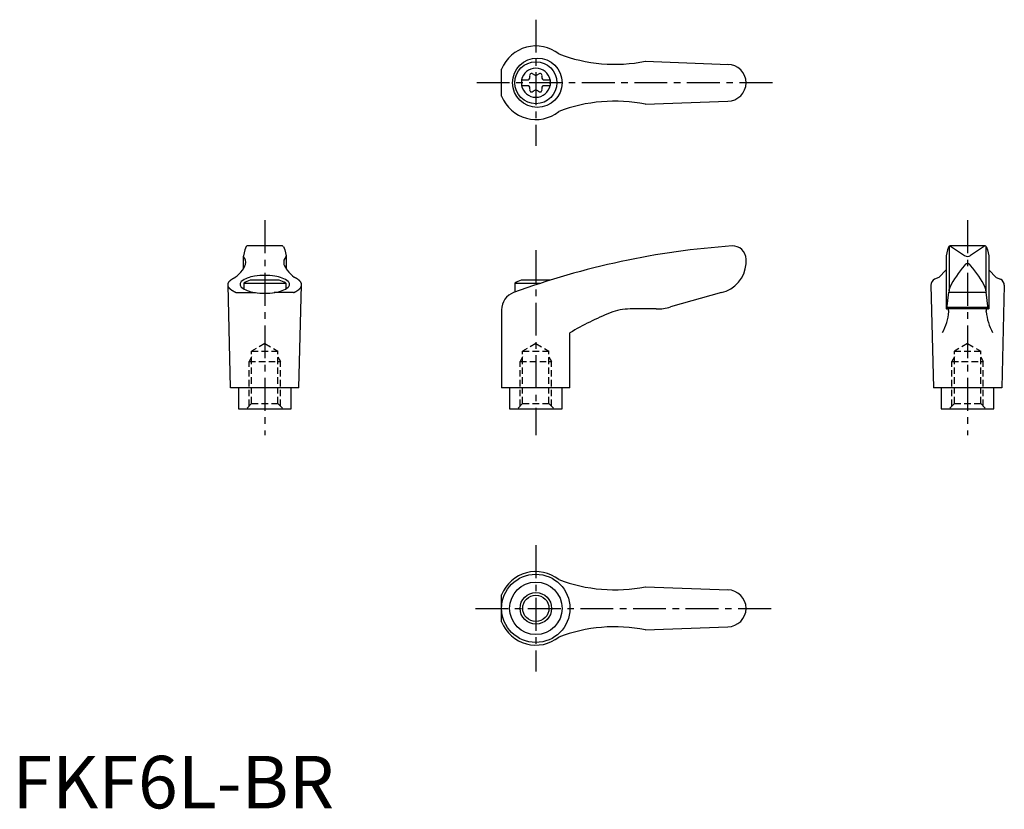
# Model space of a CAD drawing. Extents: x 1 to 189, y 0 to 150.
import ezdxf

# ---------------------------------------------------------------- set-up
doc = ezdxf.new("R2010")
doc.units = 0
doc.header["$LTSCALE"] = 5
doc.linetypes.add('CENTER', pattern=[2, 1.25, -0.25, 0.25, -0.25])
doc.linetypes.add('HIDDEN', pattern=[0.375, 0.25, -0.125])
doc.layers.get('0').update_dxf_attribs({"linetype": 'CONTINUOUS'})
for name, color, linetype in [('1', 1, 'CENTER'), ('2', 2, 'HIDDEN'), ('3', 3, 'CONTINUOUS')]:
    doc.layers.add(name, color=color, linetype=linetype)
doc.styles.add('STANDARD1', font='txt')

msp = doc.modelspace()

# ---------------------------------------------------------------- linework, layer by layer
for p, q in [((93.07, 135.56), (93.07, 140.71)), ((120.37, 142.22), (136.21, 141.63)), ((96.83, 138.66), (98.19, 138.66)), ((96.83, 138.66), (96.83, 137.61)), ((100.97, 138.66), (102.33, 138.66)), ((102.33, 138.66), (102.33, 137.61)), ((96.83, 137.61), (98.19, 137.61)), ((100.97, 137.61), (102.33, 137.61)), ((120.37, 134.05), (136.08, 134.63)), ((44.48, 106.95), (44.22, 106.31)), ((51.35, 107.07), (44.66, 107.07)), ((51.54, 106.95), (51.8, 106.31)), ((178.18, 106.95), (177.91, 106.31)), ((178.21, 106.89), (178.21, 98.61)), ((185.05, 107.07), (178.34, 107.07)), ((178.47, 107.04), (181.13, 105.23)), ((184.94, 107.04), (182.28, 105.23)), ((185.21, 106.89), (185.21, 98.61)), ((185.24, 106.95), (185.5, 106.31)), ((43.92, 105.13), (43.92, 102.66)), ((44.22, 106.31), (43.93, 105.17)), ((51.8, 106.31), (52.09, 105.17)), ((52.09, 105.13), (52.09, 102.66)), ((177.62, 105.16), (177.62, 95.07)), ((177.91, 106.31), (177.63, 105.17)), ((185.5, 106.31), (185.78, 105.17)), ((185.79, 105.16), (185.79, 95.07)), ((139.57, 103.7), (139.57, 104.57)), ((177.62, 102.53), (176.23, 101.08)), ((185.79, 102.53), (187.18, 101.08)), ((41.51, 80.07), (41.01, 99.67)), ((44.01, 99.99), (44.01, 98.86)), ((44.01, 99.99), (52.01, 99.99)), ((50.76, 100.57), (45.25, 100.57)), ((52.01, 99.99), (52.01, 98.86)), ((54.51, 80.07), (55.01, 99.67)), ((95.57, 99.99), (100.54, 99.99)), ((95.57, 99.99), (95.57, 98.27)), ((102.33, 100.57), (96.82, 100.57)), ((174.71, 99.58), (175.21, 80.07)), ((176.23, 101.08), (175.44, 100.72)), ((187.18, 101.08), (187.97, 100.72)), ((188.71, 99.58), (188.21, 80.07)), ((42.52, 98.19), (46.24, 98.19)), ((53.49, 98.19), (49.77, 98.19)), ((134.88, 98.18), (125.21, 95.45)), ((177.76, 95.11), (178.17, 98.25)), ((178.2, 98.54), (178.17, 98.25)), ((178.17, 98.25), (185.24, 98.25)), ((178.2, 98.54), (178.22, 98.79)), ((185.21, 98.54), (185.19, 98.79)), ((185.21, 98.54), (185.24, 98.25)), ((185.65, 95.11), (185.24, 98.25)), ((93.06, 94.9), (93.06, 80.07)), ((122.49, 95.07), (117.52, 95.07)), ((185.79, 95.07), (177.62, 95.07)), ((177.8, 95.41), (185.61, 95.41)), ((106.06, 80.07), (106.06, 90.53)), ((54.51, 80.07), (41.51, 80.07)), ((43.01, 80.07), (43.01, 76.07)), ((53.01, 76.07), (53.01, 80.07)), ((106.06, 80.07), (93.06, 80.07)), ((94.57, 80.07), (94.57, 76.07)), ((104.57, 76.07), (104.57, 80.07)), ((188.21, 80.07), (175.21, 80.07)), ((176.71, 80.07), (176.71, 76.07)), ((186.71, 76.07), (186.71, 80.07)), ((43.01, 76.07), (53.01, 76.07)), ((94.57, 76.07), (104.57, 76.07)), ((176.71, 76.07), (186.71, 76.07)), ((120.37, 42.16), (136.21, 41.58)), ((93.07, 35.51), (93.07, 40.66)), ((120.37, 34), (136.08, 34.58))]:
    msp.add_line(p, q)
msp.add_lwpolyline([(52.71, 99.76, 0.217243), (52.47, 100.29, 0.092715), (51.33, 100.95, 0.04939), (49.93, 101.31, 0.036996), (48.01, 101.45, 0.036996), (46.08, 101.31, 0.04939), (44.68, 100.95, 0.092715), (43.54, 100.29, 0.217243), (43.3, 99.76, 0.217243), (43.54, 99.23, 0.092715), (44.68, 98.56, 0.04939), (46.08, 98.21, 0.036996), (48.01, 98.06, 0.036996), (49.93, 98.21, 0.04939), (51.33, 98.56, 0.092715), (52.47, 99.23, 0.217243)], format="xyb", close=True)
for points in [[(182.3, 103.33, 0), (182.29, 103.34, 0), (182.28, 103.36, 0), (182.28, 103.37, 0), (182.27, 103.38, 0), (182.26, 103.39, 0), (182.25, 103.4, 0), (182.24, 103.41, 0), (182.24, 103.42, 0), (182.23, 103.42, 0), (182.22, 103.44, 0), (182.21, 103.44, 0), (182.2, 103.45, 0), (182.19, 103.46, 0), (182.19, 103.47, 0), (182.18, 103.48, 0), (182.17, 103.49, 0), (182.16, 103.5, 0), (182.15, 103.5, 0), (182.14, 103.51, 0), (182.13, 103.52, 0), (182.12, 103.53, 0), (182.12, 103.54, 0), (182.11, 103.54, 0), (182.1, 103.55, 0), (182.09, 103.56, 0), (182.08, 103.56, 0), (182.07, 103.57, 0), (182.06, 103.58, 0), (182.05, 103.58, 0), (182.04, 103.59, 0), (182.03, 103.6, 0), (182.02, 103.6, 0), (182.01, 103.61, 0), (182, 103.61, 0), (182, 103.62, 0), (181.99, 103.62, 0), (181.98, 103.63, 0), (181.97, 103.63, 0), (181.96, 103.64, 0), (181.95, 103.64, 0), (181.94, 103.65, 0), (181.93, 103.65, 0), (181.92, 103.66, 0), (181.91, 103.66, 0), (181.9, 103.66, 0), (181.89, 103.67, 0), (181.88, 103.67, 0), (181.87, 103.67, 0), (181.86, 103.67, 0), (181.85, 103.68, 0), (181.84, 103.68, 0), (181.83, 103.68, 0), (181.82, 103.68, 0), (181.81, 103.69, 0), (181.8, 103.69, 0), (181.79, 103.69, 0), (181.78, 103.69, 0), (181.77, 103.69, 0), (181.76, 103.69, 0), (181.75, 103.69, 0), (181.74, 103.69, 0), (181.73, 103.69, 0), (181.72, 103.69, 0), (181.71, 103.69, 0), (181.69, 103.69, 0), (181.69, 103.69, 0), (181.68, 103.69, 0), (181.66, 103.69, 0), (181.65, 103.69, 0), (181.64, 103.69, 0), (181.63, 103.69, 0), (181.62, 103.69, 0), (181.61, 103.69, 0), (181.6, 103.69, 0), (181.59, 103.68, 0), (181.58, 103.68, 0), (181.57, 103.68, 0), (181.56, 103.68, 0), (181.55, 103.67, 0), (181.54, 103.67, 0), (181.53, 103.67, 0), (181.52, 103.67, 0), (181.51, 103.66, 0), (181.5, 103.66, 0), (181.49, 103.66, 0), (181.48, 103.65, 0), (181.47, 103.65, 0), (181.46, 103.64, 0), (181.45, 103.64, 0), (181.44, 103.63, 0), (181.43, 103.63, 0), (181.43, 103.62, 0), (181.41, 103.62, 0), (181.41, 103.61, 0), (181.4, 103.61, 0), (181.39, 103.6, 0), (181.38, 103.6, 0), (181.37, 103.59, 0), (181.36, 103.58, 0), (181.35, 103.58, 0), (181.34, 103.57, 0), (181.33, 103.56, 0), (181.32, 103.56, 0), (181.31, 103.55, 0), (181.3, 103.54, 0), (181.29, 103.54, 0), (181.28, 103.53, 0), (181.28, 103.52, 0), (181.27, 103.51, 0), (181.26, 103.5, 0), (181.25, 103.5, 0), (181.24, 103.49, 0), (181.23, 103.48, 0), (181.22, 103.47, 0), (181.22, 103.46, 0), (181.21, 103.45, 0), (181.2, 103.44, 0), (181.19, 103.44, 0), (181.18, 103.42, 0), (181.17, 103.42, 0), (181.17, 103.41, 0), (181.16, 103.4, 0), (181.15, 103.39, 0), (181.14, 103.38, 0), (181.13, 103.37, 0), (181.13, 103.36, 0), (181.12, 103.34, 0), (181.11, 103.33, 0)], [(42.52, 98.19, 0), (42.48, 98.21, 0), (42.44, 98.23, 0), (42.39, 98.25, 0), (42.35, 98.26, 0), (42.31, 98.28, 0), (42.27, 98.3, 0), (42.23, 98.32, 0), (42.19, 98.34, 0), (42.15, 98.37, 0), (42.11, 98.39, 0), (42.07, 98.41, 0), (42.03, 98.43, 0), (41.99, 98.45, 0), (41.96, 98.47, 0), (41.92, 98.49, 0), (41.89, 98.51, 0), (41.85, 98.53, 0), (41.82, 98.55, 0), (41.79, 98.58, 0), (41.75, 98.6, 0), (41.72, 98.62, 0), (41.69, 98.64, 0), (41.66, 98.66, 0), (41.63, 98.69, 0), (41.6, 98.71, 0), (41.57, 98.73, 0), (41.54, 98.75, 0), (41.52, 98.78, 0), (41.49, 98.8, 0), (41.46, 98.82, 0), (41.44, 98.84, 0), (41.42, 98.87, 0), (41.39, 98.89, 0), (41.37, 98.91, 0), (41.35, 98.94, 0), (41.32, 98.96, 0), (41.3, 98.98, 0), (41.28, 99.01, 0), (41.26, 99.03, 0), (41.24, 99.05, 0), (41.23, 99.08, 0), (41.21, 99.1, 0), (41.19, 99.12, 0), (41.18, 99.15, 0), (41.16, 99.17, 0), (41.15, 99.2, 0), (41.13, 99.22, 0), (41.12, 99.24, 0), (41.11, 99.27, 0), (41.1, 99.29, 0), (41.08, 99.32, 0), (41.07, 99.34, 0), (41.06, 99.36, 0), (41.06, 99.39, 0), (41.05, 99.41, 0), (41.04, 99.44, 0), (41.03, 99.46, 0), (41.03, 99.48, 0), (41.02, 99.51, 0), (41.02, 99.53, 0), (41.01, 99.56, 0), (41.01, 99.58, 0), (41.01, 99.61, 0), (41.01, 99.63, 0), (41.01, 99.66, 0), (41.01, 99.68, 0), (41.01, 99.7, 0), (41.01, 99.73, 0), (41.01, 99.75, 0), (41.01, 99.78, 0), (41.02, 99.8, 0), (41.02, 99.83, 0), (41.03, 99.85, 0), (41.03, 99.87, 0), (41.04, 99.9, 0), (41.05, 99.92, 0), (41.06, 99.95, 0), (41.06, 99.97, 0), (41.07, 100, 0), (41.08, 100.02, 0), (41.1, 100.04, 0), (41.11, 100.07, 0), (41.12, 100.09, 0), (41.13, 100.12, 0), (41.15, 100.14, 0), (41.16, 100.16, 0), (41.18, 100.19, 0), (41.19, 100.21, 0), (41.21, 100.23, 0), (41.23, 100.26, 0), (41.24, 100.28, 0), (41.26, 100.31, 0), (41.28, 100.33, 0), (41.3, 100.35, 0), (41.32, 100.38, 0), (41.35, 100.4, 0), (41.37, 100.42, 0), (41.39, 100.45, 0), (41.41, 100.47, 0), (41.44, 100.49, 0), (41.46, 100.52, 0), (41.49, 100.54, 0), (41.52, 100.56, 0), (41.54, 100.58, 0), (41.57, 100.61, 0), (41.6, 100.63, 0), (41.63, 100.65, 0), (41.66, 100.67, 0), (41.69, 100.69, 0), (41.72, 100.72, 0), (41.75, 100.74, 0), (41.78, 100.76, 0), (41.82, 100.78, 0), (41.85, 100.8, 0), (41.89, 100.82, 0), (41.92, 100.84, 0), (41.96, 100.87, 0), (41.99, 100.89, 0), (42.03, 100.91, 0), (42.07, 100.93, 0), (42.11, 100.95, 0), (42.15, 100.97, 0), (42.18, 100.99, 0), (42.22, 101.01, 0), (42.27, 101.03, 0), (42.31, 101.05, 0), (42.35, 101.07, 0), (42.39, 101.09, 0)], [(53.49, 98.19, 0), (53.54, 98.21, 0), (53.58, 98.23, 0), (53.62, 98.25, 0), (53.67, 98.26, 0), (53.71, 98.28, 0), (53.75, 98.3, 0), (53.79, 98.32, 0), (53.83, 98.34, 0), (53.87, 98.37, 0), (53.91, 98.39, 0), (53.95, 98.41, 0), (53.98, 98.43, 0), (54.02, 98.45, 0), (54.06, 98.47, 0), (54.09, 98.49, 0), (54.13, 98.51, 0), (54.16, 98.53, 0), (54.2, 98.55, 0), (54.23, 98.58, 0), (54.26, 98.6, 0), (54.29, 98.62, 0), (54.32, 98.64, 0), (54.36, 98.66, 0), (54.39, 98.69, 0), (54.41, 98.71, 0), (54.44, 98.73, 0), (54.47, 98.75, 0), (54.5, 98.78, 0), (54.52, 98.8, 0), (54.55, 98.82, 0), (54.58, 98.84, 0), (54.6, 98.87, 0), (54.62, 98.89, 0), (54.65, 98.91, 0), (54.67, 98.94, 0), (54.69, 98.96, 0), (54.71, 98.98, 0), (54.73, 99.01, 0), (54.75, 99.03, 0), (54.77, 99.05, 0), (54.79, 99.08, 0), (54.81, 99.1, 0), (54.82, 99.12, 0), (54.84, 99.15, 0), (54.85, 99.17, 0), (54.87, 99.2, 0), (54.88, 99.22, 0), (54.9, 99.24, 0), (54.91, 99.27, 0), (54.92, 99.29, 0), (54.93, 99.32, 0), (54.94, 99.34, 0), (54.95, 99.36, 0), (54.96, 99.39, 0), (54.97, 99.41, 0), (54.97, 99.44, 0), (54.98, 99.46, 0), (54.99, 99.48, 0), (54.99, 99.51, 0), (55, 99.53, 0), (55, 99.56, 0), (55, 99.58, 0), (55.01, 99.61, 0), (55.01, 99.63, 0), (55.01, 99.66, 0), (55.01, 99.68, 0), (55.01, 99.7, 0), (55.01, 99.73, 0), (55, 99.75, 0), (55, 99.78, 0), (55, 99.8, 0), (54.99, 99.83, 0), (54.99, 99.85, 0), (54.98, 99.87, 0), (54.97, 99.9, 0), (54.97, 99.92, 0), (54.96, 99.95, 0), (54.95, 99.97, 0), (54.94, 100, 0), (54.93, 100.02, 0), (54.92, 100.04, 0), (54.91, 100.07, 0), (54.9, 100.09, 0), (54.88, 100.12, 0), (54.87, 100.14, 0), (54.85, 100.16, 0), (54.84, 100.19, 0), (54.82, 100.21, 0), (54.81, 100.23, 0), (54.79, 100.26, 0), (54.77, 100.28, 0), (54.75, 100.31, 0), (54.73, 100.33, 0), (54.71, 100.35, 0), (54.69, 100.38, 0), (54.67, 100.4, 0), (54.65, 100.42, 0), (54.62, 100.45, 0), (54.6, 100.47, 0), (54.58, 100.49, 0), (54.55, 100.52, 0), (54.53, 100.54, 0), (54.5, 100.56, 0), (54.47, 100.58, 0), (54.44, 100.61, 0), (54.42, 100.63, 0), (54.39, 100.65, 0), (54.36, 100.67, 0), (54.33, 100.69, 0), (54.29, 100.72, 0), (54.26, 100.74, 0), (54.23, 100.76, 0), (54.2, 100.78, 0), (54.16, 100.8, 0), (54.13, 100.82, 0), (54.09, 100.84, 0), (54.06, 100.87, 0), (54.02, 100.89, 0), (53.98, 100.91, 0), (53.95, 100.93, 0), (53.91, 100.95, 0), (53.87, 100.97, 0), (53.83, 100.99, 0), (53.79, 101.01, 0), (53.75, 101.03, 0), (53.71, 101.05, 0), (53.67, 101.07, 0), (53.62, 101.09, 0)], [(178.13, 94.57, 0), (178.13, 94.58, 0), (178.13, 94.58, 0), (178.13, 94.59, 0), (178.13, 94.59, 0), (178.13, 94.6, 0), (178.13, 94.61, 0), (178.13, 94.61, 0), (178.13, 94.62, 0), (178.13, 94.62, 0), (178.13, 94.63, 0), (178.13, 94.64, 0), (178.13, 94.64, 0), (178.13, 94.65, 0), (178.13, 94.65, 0), (178.13, 94.66, 0), (178.13, 94.67, 0), (178.13, 94.67, 0), (178.13, 94.68, 0), (178.13, 94.68, 0), (178.13, 94.69, 0), (178.13, 94.7, 0), (178.13, 94.7, 0), (178.12, 94.71, 0), (178.12, 94.71, 0), (178.12, 94.72, 0), (178.12, 94.73, 0), (178.12, 94.73, 0), (178.12, 94.74, 0), (178.12, 94.74, 0), (178.12, 94.75, 0), (178.12, 94.76, 0), (178.12, 94.76, 0), (178.12, 94.77, 0), (178.12, 94.77, 0), (178.12, 94.78, 0), (178.12, 94.78, 0), (178.12, 94.79, 0), (178.11, 94.79, 0), (178.11, 94.8, 0), (178.11, 94.81, 0), (178.11, 94.81, 0), (178.11, 94.82, 0), (178.11, 94.82, 0), (178.11, 94.83, 0), (178.11, 94.83, 0), (178.1, 94.84, 0), (178.1, 94.84, 0), (178.1, 94.85, 0), (178.1, 94.85, 0), (178.1, 94.86, 0), (178.1, 94.86, 0), (178.1, 94.87, 0), (178.1, 94.87, 0), (178.1, 94.88, 0), (178.09, 94.88, 0), (178.09, 94.89, 0), (178.09, 94.89, 0), (178.09, 94.9, 0), (178.09, 94.9, 0), (178.09, 94.91, 0), (178.09, 94.91, 0), (178.09, 94.91, 0), (178.08, 94.92, 0), (178.08, 94.92, 0), (178.08, 94.93, 0), (178.08, 94.93, 0), (178.08, 94.94, 0), (178.08, 94.94, 0), (178.07, 94.94, 0), (178.07, 94.95, 0), (178.07, 94.95, 0), (178.07, 94.96, 0), (178.07, 94.96, 0), (178.07, 94.96, 0), (178.06, 94.97, 0), (178.06, 94.97, 0), (178.06, 94.98, 0), (178.06, 94.98, 0), (178.06, 94.98, 0), (178.06, 94.99, 0), (178.05, 94.99, 0), (178.05, 94.99, 0), (178.05, 95, 0), (178.05, 95, 0), (178.05, 95, 0), (178.04, 95.01, 0), (178.04, 95.01, 0), (178.04, 95.01, 0), (178.04, 95.01, 0), (178.04, 95.02, 0), (178.03, 95.02, 0), (178.03, 95.02, 0), (178.03, 95.03, 0), (178.03, 95.03, 0), (178.03, 95.03, 0), (178.03, 95.03, 0), (178.02, 95.03, 0), (178.02, 95.04, 0), (178.02, 95.04, 0), (178.02, 95.04, 0), (178.02, 95.04, 0), (178.01, 95.05, 0), (178.01, 95.05, 0), (178.01, 95.05, 0), (178.01, 95.05, 0), (178.01, 95.05, 0), (178, 95.05, 0), (178, 95.06, 0), (178, 95.06, 0), (178, 95.06, 0), (178, 95.06, 0), (177.99, 95.06, 0), (177.99, 95.06, 0), (177.99, 95.06, 0), (177.99, 95.06, 0), (177.99, 95.07, 0), (177.98, 95.07, 0), (177.98, 95.07, 0), (177.98, 95.07, 0), (177.98, 95.07, 0), (177.97, 95.07, 0), (177.97, 95.07, 0), (177.97, 95.07, 0), (177.97, 95.07, 0), (177.97, 95.07, 0), (177.96, 95.07, 0), (177.96, 95.07, 0), (177.96, 95.07, 0)], [(185.28, 94.57, 0), (185.28, 94.58, 0), (185.28, 94.58, 0), (185.28, 94.59, 0), (185.28, 94.59, 0), (185.28, 94.6, 0), (185.28, 94.61, 0), (185.28, 94.61, 0), (185.28, 94.62, 0), (185.28, 94.62, 0), (185.28, 94.63, 0), (185.28, 94.64, 0), (185.28, 94.64, 0), (185.28, 94.65, 0), (185.28, 94.65, 0), (185.28, 94.66, 0), (185.28, 94.67, 0), (185.28, 94.67, 0), (185.28, 94.68, 0), (185.28, 94.68, 0), (185.28, 94.69, 0), (185.28, 94.7, 0), (185.28, 94.7, 0), (185.28, 94.71, 0), (185.29, 94.71, 0), (185.29, 94.72, 0), (185.29, 94.73, 0), (185.29, 94.73, 0), (185.29, 94.74, 0), (185.29, 94.74, 0), (185.29, 94.75, 0), (185.29, 94.76, 0), (185.29, 94.76, 0), (185.29, 94.77, 0), (185.29, 94.77, 0), (185.29, 94.78, 0), (185.29, 94.78, 0), (185.3, 94.79, 0), (185.3, 94.79, 0), (185.3, 94.8, 0), (185.3, 94.81, 0), (185.3, 94.81, 0), (185.3, 94.82, 0), (185.3, 94.82, 0), (185.3, 94.83, 0), (185.3, 94.83, 0), (185.31, 94.84, 0), (185.31, 94.84, 0), (185.31, 94.85, 0), (185.31, 94.85, 0), (185.31, 94.86, 0), (185.31, 94.86, 0), (185.31, 94.87, 0), (185.31, 94.87, 0), (185.31, 94.88, 0), (185.32, 94.88, 0), (185.32, 94.89, 0), (185.32, 94.89, 0), (185.32, 94.9, 0), (185.32, 94.9, 0), (185.32, 94.91, 0), (185.32, 94.91, 0), (185.33, 94.91, 0), (185.33, 94.92, 0), (185.33, 94.92, 0), (185.33, 94.93, 0), (185.33, 94.93, 0), (185.33, 94.94, 0), (185.34, 94.94, 0), (185.34, 94.94, 0), (185.34, 94.95, 0), (185.34, 94.95, 0), (185.34, 94.96, 0), (185.34, 94.96, 0), (185.34, 94.96, 0), (185.35, 94.97, 0), (185.35, 94.97, 0), (185.35, 94.98, 0), (185.35, 94.98, 0), (185.35, 94.98, 0), (185.35, 94.99, 0), (185.36, 94.99, 0), (185.36, 94.99, 0), (185.36, 95, 0), (185.36, 95, 0), (185.36, 95, 0), (185.37, 95.01, 0), (185.37, 95.01, 0), (185.37, 95.01, 0), (185.37, 95.01, 0), (185.37, 95.02, 0), (185.38, 95.02, 0), (185.38, 95.02, 0), (185.38, 95.03, 0), (185.38, 95.03, 0), (185.38, 95.03, 0), (185.38, 95.03, 0), (185.39, 95.03, 0), (185.39, 95.04, 0), (185.39, 95.04, 0), (185.39, 95.04, 0), (185.4, 95.04, 0), (185.4, 95.05, 0), (185.4, 95.05, 0), (185.4, 95.05, 0), (185.4, 95.05, 0), (185.41, 95.05, 0), (185.41, 95.05, 0), (185.41, 95.06, 0), (185.41, 95.06, 0), (185.41, 95.06, 0), (185.41, 95.06, 0), (185.42, 95.06, 0), (185.42, 95.06, 0), (185.42, 95.06, 0), (185.42, 95.06, 0), (185.43, 95.07, 0), (185.43, 95.07, 0), (185.43, 95.07, 0), (185.43, 95.07, 0), (185.43, 95.07, 0), (185.44, 95.07, 0), (185.44, 95.07, 0), (185.44, 95.07, 0), (185.44, 95.07, 0), (185.44, 95.07, 0), (185.45, 95.07, 0), (185.45, 95.07, 0), (185.45, 95.07, 0)]]:
    msp.add_polyline3d(points)
for centre, radius in [((99.86, 138.13), 4.7), ((99.58, 138.13), 4), ((99.57, 38.08), 6.5), ((99.58, 38.08), 4.99), ((99.58, 38.08), 2.5)]:
    msp.add_circle(centre, radius)
for centre, radius, start, end in [((99.58, 138.13), 7, 51.4687, 158.4348), ((114.62, 171.65), 30, 249.1552, 281.1603), ((99.58, 138.13), 2.76, 10.9784, 169.0216), ((136.08, 138.13), 3.5, 270, 90), ((97.75, 139.19), 0.691, 309.6889, 16.6582), ((98.79, 139.5), 0.395, 43.3418, 196.6582), ((99.58, 140.25), 0.691, 223.3418, 316.6582), ((100.37, 139.5), 0.395, 343.3418, 136.6582), ((101.41, 139.19), 0.691, 163.3418, 230.3111), ((99.58, 138.13), 2.76, 175.9774, 184.0226), ((99.58, 138.13), 2.76, 190.9784, 349.0216), ((97.75, 137.08), 0.691, 343.3418, 50.3111), ((98.79, 136.77), 0.395, 163.3418, 316.6582), ((100.37, 136.77), 0.395, 223.3418, 16.6582), ((101.41, 137.08), 0.691, 129.6889, 196.6582), ((99.58, 138.13), 2.76, 355.9774, 4.0226), ((99.58, 138.13), 7, 201.5652, 308.5313), ((99.58, 136.02), 0.691, 43.3418, 136.6582), ((114.62, 104.62), 30, 78.8397, 110.8448), ((44.66, 106.87), 0.2, 90, 157.5071), ((51.35, 106.87), 0.2, 22.4929, 90), ((147.15, -42.59), 150, 93.9159, 110.1987), ((137.07, 104.57), 2.5, 0, 93.9159), ((178.36, 106.87), 0.2, 90, 157.5071), ((178.32, 106.67), 0.4, 68.2692, 84.6963), ((185.09, 106.67), 0.4, 95.3037, 111.7308), ((185.05, 106.87), 0.2, 22.4929, 90), ((44.12, 105.12), 0.2, 165.8981, 224.3775), ((42.91, 103.94), 1.5, 345.4581, 44.3775), ((53.11, 103.94), 1.5, 135.6225, 194.5419), ((51.89, 105.12), 0.2, 315.6225, 14.1019), ((181.71, 106.05), 1, 235.7682, 304.2318), ((39.68, 105.33), 5, 324.567, 339.2483), ((56.33, 105.33), 5, 200.7517, 215.433), ((133.58, 104.04), 6, 282.444, 356.5144), ((196.21, 90.22), 20, 139.0359, 153.46), ((167.2, 90.22), 20, 26.54, 40.9641), ((36.81, 108.15), 9, 308.3354, 320.5503), ((59.21, 108.15), 9, 219.4497, 231.6646), ((48.01, 93.06), 8, 110.1573, 120), ((48.01, 93.06), 8, 60, 69.8427), ((99.57, 93.06), 8, 110.1573, 120), ((99.57, 93.06), 8, 69.7285, 69.8427), ((175.96, 99.58), 1.25, 114.3591, 180), ((187.46, 99.58), 1.25, 0, 65.6409), ((96.56, 94.9), 3.5, 110.1987, 180), ((179.22, 98.71), 1, 153.46, 175.3848), ((184.19, 98.71), 1, 4.6152, 26.54), ((136.41, 38.78), 60, 112.195, 120.3836), ((117.52, 85.07), 10, 90, 112.195), ((122.49, 105.07), 10, 270, 285.8), ((168.17, 95.38), 10, 331.2337, 355.3296), ((177.71, 95.12), 0.05, 270, 352.547), ((195.25, 95.38), 10, 184.6704, 208.7663), ((185.7, 95.12), 0.05, 187.453, 270), ((99.58, 38.08), 7, 51.4687, 158.4348), ((114.62, 71.6), 30, 249.1552, 281.1603), ((136.08, 38.08), 3.5, 270, 90), ((99.58, 38.08), 7, 201.5652, 308.5313), ((114.62, 4.57), 30, 78.8397, 110.8448)]:
    msp.add_arc(centre, radius, start, end)
at = {"layer": '1'}
for p, q in [((99.58, 150.13), (99.58, 126.13)), ((144.58, 138.13), (88.07, 138.13)), ((48.01, 111.94), (48.01, 71.07)), ((181.71, 111.94), (181.71, 71.07)), ((99.57, 106.25), (99.57, 71.07)), ((99.58, 50.08), (99.58, 26.08)), ((88.07, 38.08), (144.58, 38.08))]:
    msp.add_line(p, q, dxfattribs=at)
at = {"layer": '2'}
for p, q in [((48.01, 88.49), (45.51, 87.05)), ((48.01, 88.49), (50.51, 87.05)), ((99.57, 88.49), (97.07, 87.05)), ((99.57, 88.49), (102.07, 87.05)), ((181.71, 88.49), (179.21, 87.05)), ((181.71, 88.49), (184.21, 87.05)), ((45.51, 77.07), (45.51, 87.05)), ((45.51, 87.05), (50.51, 87.05)), ((50.51, 77.07), (50.51, 87.05)), ((97.07, 87.05), (102.07, 87.05)), ((97.07, 77.07), (97.07, 87.05)), ((102.07, 77.07), (102.07, 87.05)), ((179.21, 77.07), (179.21, 87.05)), ((179.21, 87.05), (184.21, 87.05)), ((184.21, 77.07), (184.21, 87.05)), ((45.51, 85.94), (45.01, 85.07)), ((45.01, 76.57), (45.01, 85.07)), ((45.01, 85.07), (51.01, 85.07)), ((50.51, 85.94), (51.01, 85.07)), ((51.01, 76.57), (51.01, 85.07)), ((97.07, 85.94), (96.57, 85.07)), ((96.57, 85.07), (102.57, 85.07)), ((96.57, 76.57), (96.57, 85.07)), ((102.07, 85.94), (102.57, 85.07)), ((102.57, 76.57), (102.57, 85.07)), ((179.21, 85.94), (178.71, 85.07)), ((178.71, 76.57), (178.71, 85.07)), ((178.71, 85.07), (184.71, 85.07)), ((184.21, 85.94), (184.71, 85.07)), ((184.71, 76.57), (184.71, 85.07)), ((45.51, 77.07), (44.51, 76.07)), ((45.51, 77.07), (50.51, 77.07)), ((50.51, 77.07), (51.51, 76.07)), ((97.07, 77.07), (96.07, 76.07)), ((97.07, 77.07), (102.07, 77.07)), ((102.07, 77.07), (103.07, 76.07)), ((179.21, 77.07), (178.21, 76.07)), ((179.21, 77.07), (184.21, 77.07)), ((184.21, 77.07), (185.21, 76.07))]:
    msp.add_line(p, q, dxfattribs=at)
at = {"layer": '3'}
msp.add_circle((99.58, 38.08), 3, dxfattribs=at)

# ---------------------------------------------------------------- texts
at = {"color": 3, "style": 'STANDARD1'}
msp.add_text('FKF6L-BR', height=10, dxfattribs=at).set_placement((0, 0))

doc.saveas('drawing.dxf')
